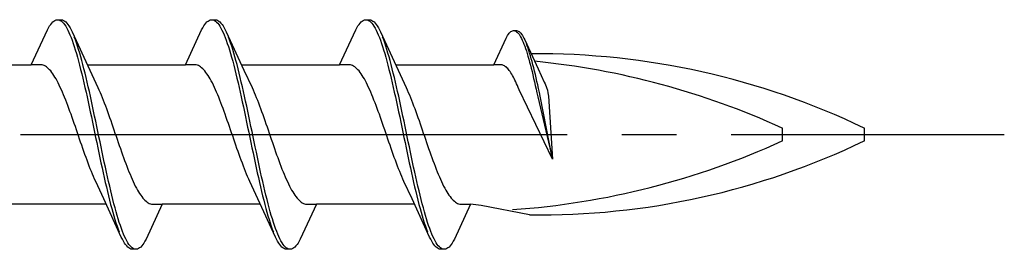
# Model space of a CAD drawing. Extents: x 0 to 1260, y 0 to 1782.
# Drawn here: x 1077 to 1095, y 908 to 912 of the extents above; entities that cross this region are included whole.
import ezdxf

# ---------------------------------------------------------------- set-up
doc = ezdxf.new("R2010")
doc.units = 0
doc.linetypes.add('YCENTER_1', pattern=[13, 10, -1, 1, -1])
doc.layers.add('YKK_13', color=4, linetype='CONTINUOUS', lineweight=30)

msp = doc.modelspace()

# ---------------------------------------------------------------- linework, layer by layer
at = {"layer": 'YKK_13', "linetype": 'ByBlock', "lineweight": -2, "ltscale": 3}
for p, q in [((1077.998, 912.122), (1078.018, 912.142)), ((1078.018, 912.142), (1078.038, 912.159)), ((1078.038, 912.159), (1078.057, 912.171)), ((1078.057, 912.171), (1078.077, 912.179)), ((1078.077, 912.179), (1078.096, 912.183)), ((1078.096, 912.183), (1078.176, 912.183)), ((1078.136, 912.178), (1078.155, 912.169)), ((1078.155, 912.169), (1078.175, 912.156)), ((1078.175, 912.156), (1078.194, 912.139)), ((1078.176, 912.183), (1078.196, 912.179)), ((1078.194, 912.139), (1078.214, 912.118)), ((1078.196, 912.179), (1078.216, 912.171)), ((1078.216, 912.171), (1078.235, 912.159)), ((1078.235, 912.159), (1078.255, 912.142)), ((1078.255, 912.142), (1078.274, 912.122)), ((1080.818, 912.122), (1080.838, 912.142)), ((1080.838, 912.142), (1080.858, 912.159)), ((1080.858, 912.159), (1080.877, 912.171)), ((1080.877, 912.171), (1080.897, 912.179)), ((1080.897, 912.179), (1080.916, 912.183)), ((1080.916, 912.183), (1080.996, 912.183)), ((1080.956, 912.178), (1080.975, 912.169)), ((1080.975, 912.169), (1080.995, 912.156)), ((1080.995, 912.156), (1081.014, 912.139)), ((1080.996, 912.183), (1081.016, 912.179)), ((1081.014, 912.139), (1081.034, 912.118)), ((1081.016, 912.179), (1081.036, 912.171)), ((1081.036, 912.171), (1081.055, 912.159)), ((1081.055, 912.159), (1081.075, 912.142)), ((1081.075, 912.142), (1081.094, 912.122)), ((1083.638, 912.122), (1083.658, 912.142)), ((1083.658, 912.142), (1083.678, 912.159)), ((1083.678, 912.159), (1083.697, 912.171)), ((1083.697, 912.171), (1083.717, 912.179)), ((1083.717, 912.179), (1083.736, 912.183)), ((1083.736, 912.183), (1083.816, 912.183)), ((1083.776, 912.178), (1083.795, 912.169)), ((1083.795, 912.169), (1083.815, 912.156)), ((1083.815, 912.156), (1083.834, 912.139)), ((1083.816, 912.183), (1083.836, 912.179)), ((1083.834, 912.139), (1083.854, 912.118)), ((1083.836, 912.179), (1083.856, 912.171)), ((1083.856, 912.171), (1083.875, 912.159)), ((1083.875, 912.159), (1083.895, 912.142)), ((1083.895, 912.142), (1083.914, 912.122)), ((1077.624, 911.358), (1077.92, 911.998)), ((1077.92, 911.998), (1077.94, 912.035)), ((1077.94, 912.035), (1077.959, 912.068)), ((1077.959, 912.068), (1077.979, 912.097)), ((1077.979, 912.097), (1077.998, 912.122)), ((1078.214, 912.118), (1078.233, 912.093)), ((1078.233, 912.093), (1078.253, 912.063)), ((1078.253, 912.063), (1078.273, 912.03)), ((1078.273, 912.03), (1078.292, 911.992)), ((1078.274, 912.122), (1078.294, 912.097)), ((1078.292, 911.992), (1078.312, 911.951)), ((1078.294, 912.097), (1078.313, 912.068)), ((1078.313, 912.068), (1078.333, 912.035)), ((1078.333, 912.035), (1078.353, 911.998)), ((1078.353, 911.998), (1078.372, 911.958)), ((1078.372, 911.958), (1078.695, 911.259)), ((1080.444, 911.358), (1080.74, 911.998)), ((1080.74, 911.998), (1080.76, 912.035)), ((1080.76, 912.035), (1080.779, 912.068)), ((1080.779, 912.068), (1080.799, 912.097)), ((1080.799, 912.097), (1080.818, 912.122)), ((1081.034, 912.118), (1081.053, 912.093)), ((1081.053, 912.093), (1081.073, 912.063)), ((1081.073, 912.063), (1081.093, 912.03)), ((1081.093, 912.03), (1081.112, 911.992)), ((1081.094, 912.122), (1081.114, 912.097)), ((1081.112, 911.992), (1081.132, 911.951)), ((1081.114, 912.097), (1081.133, 912.068)), ((1081.133, 912.068), (1081.153, 912.035)), ((1081.153, 912.035), (1081.173, 911.998)), ((1081.173, 911.998), (1081.192, 911.958)), ((1081.192, 911.958), (1081.515, 911.259)), ((1083.264, 911.358), (1083.56, 911.998)), ((1083.56, 911.998), (1083.58, 912.035)), ((1083.58, 912.035), (1083.599, 912.068)), ((1083.599, 912.068), (1083.619, 912.097)), ((1083.619, 912.097), (1083.638, 912.122)), ((1083.854, 912.118), (1083.873, 912.093)), ((1083.873, 912.093), (1083.893, 912.063)), ((1083.893, 912.063), (1083.913, 912.03)), ((1083.913, 912.03), (1083.932, 911.992)), ((1083.914, 912.122), (1083.934, 912.097)), ((1083.932, 911.992), (1083.952, 911.951)), ((1083.934, 912.097), (1083.953, 912.068)), ((1083.953, 912.068), (1083.973, 912.035)), ((1083.973, 912.035), (1083.993, 911.998)), ((1083.993, 911.998), (1084.012, 911.958)), ((1084.012, 911.958), (1084.335, 911.259)), ((1086.383, 911.953), (1086.398, 911.966)), ((1086.398, 911.966), (1086.413, 911.975)), ((1086.413, 911.975), (1086.428, 911.981)), ((1086.428, 911.981), (1086.443, 911.984)), ((1086.443, 911.984), (1086.503, 911.984)), ((1086.472, 911.981), (1086.487, 911.974)), ((1086.487, 911.974), (1086.502, 911.964)), ((1086.502, 911.964), (1086.517, 911.951)), ((1086.503, 911.984), (1086.518, 911.981)), ((1086.518, 911.981), (1086.533, 911.975)), ((1086.533, 911.975), (1086.548, 911.966)), ((1086.548, 911.966), (1086.563, 911.953)), ((1078.312, 911.951), (1078.331, 911.906)), ((1078.331, 911.906), (1078.351, 911.858)), ((1078.351, 911.858), (1078.371, 911.806)), ((1078.371, 911.806), (1078.39, 911.75)), ((1078.431, 911.814), (1078.411, 911.865)), ((1078.451, 911.759), (1078.431, 911.814)), ((1081.132, 911.951), (1081.151, 911.906)), ((1081.151, 911.906), (1081.171, 911.858)), ((1081.171, 911.858), (1081.191, 911.806)), ((1081.191, 911.806), (1081.21, 911.75)), ((1081.251, 911.814), (1081.231, 911.865)), ((1081.271, 911.759), (1081.251, 911.814)), ((1083.952, 911.951), (1083.971, 911.906)), ((1083.971, 911.906), (1083.991, 911.858)), ((1083.991, 911.858), (1084.011, 911.806)), ((1084.011, 911.806), (1084.03, 911.75)), ((1084.071, 911.814), (1084.051, 911.865)), ((1084.091, 911.759), (1084.071, 911.814)), ((1086.084, 911.358), (1086.309, 911.844)), ((1086.309, 911.844), (1086.324, 911.872)), ((1086.324, 911.872), (1086.338, 911.897)), ((1086.338, 911.897), (1086.353, 911.919)), ((1086.353, 911.919), (1086.368, 911.938)), ((1086.368, 911.938), (1086.383, 911.953)), ((1086.517, 911.951), (1086.532, 911.935)), ((1086.532, 911.935), (1086.547, 911.916)), ((1086.547, 911.916), (1086.562, 911.893)), ((1086.562, 911.893), (1086.576, 911.868)), ((1086.563, 911.953), (1086.578, 911.938)), ((1086.576, 911.868), (1086.591, 911.84)), ((1086.578, 911.938), (1086.593, 911.919)), ((1086.591, 911.84), (1086.606, 911.808)), ((1086.593, 911.919), (1086.607, 911.897)), ((1086.606, 911.808), (1086.621, 911.774)), ((1086.607, 911.897), (1086.622, 911.872)), ((1086.621, 911.774), (1086.636, 911.737)), ((1086.622, 911.872), (1086.637, 911.844)), ((1086.637, 911.844), (1086.652, 911.813)), ((1086.652, 911.813), (1086.897, 911.283)), ((1078.39, 911.75), (1078.41, 911.691)), ((1078.41, 911.691), (1078.429, 911.629)), ((1078.429, 911.629), (1078.449, 911.563)), ((1078.47, 911.7), (1078.451, 911.759)), ((1078.49, 911.638), (1078.47, 911.7)), ((1078.509, 911.573), (1078.49, 911.638)), ((1081.21, 911.75), (1081.23, 911.691)), ((1081.23, 911.691), (1081.249, 911.629)), ((1081.249, 911.629), (1081.269, 911.563)), ((1081.29, 911.7), (1081.271, 911.759)), ((1081.31, 911.638), (1081.29, 911.7)), ((1081.329, 911.573), (1081.31, 911.638)), ((1084.03, 911.75), (1084.05, 911.691)), ((1084.05, 911.691), (1084.069, 911.629)), ((1084.069, 911.629), (1084.089, 911.563)), ((1084.11, 911.7), (1084.091, 911.759)), ((1084.13, 911.638), (1084.11, 911.7)), ((1084.149, 911.573), (1084.13, 911.638)), ((1086.636, 911.737), (1086.651, 911.698)), ((1086.651, 911.698), (1086.666, 911.656)), ((1086.666, 911.656), (1086.681, 911.611)), ((1086.681, 911.611), (1086.695, 911.563)), ((1086.697, 911.704), (1086.682, 911.743)), ((1086.712, 911.662), (1086.697, 911.704)), ((1086.726, 911.618), (1086.712, 911.662)), ((1086.741, 911.571), (1086.726, 911.618)), ((1078.449, 911.563), (1078.468, 911.495)), ((1078.468, 911.495), (1078.488, 911.424)), ((1078.488, 911.424), (1078.508, 911.35)), ((1078.529, 911.505), (1078.509, 911.573)), ((1078.548, 911.435), (1078.529, 911.505)), ((1078.568, 911.361), (1078.548, 911.435)), ((1081.269, 911.563), (1081.288, 911.495)), ((1081.288, 911.495), (1081.308, 911.424)), ((1081.308, 911.424), (1081.328, 911.35)), ((1081.349, 911.505), (1081.329, 911.573)), ((1081.368, 911.435), (1081.349, 911.505)), ((1081.388, 911.361), (1081.368, 911.435)), ((1084.089, 911.563), (1084.108, 911.495)), ((1084.108, 911.495), (1084.128, 911.424)), ((1084.128, 911.424), (1084.148, 911.35)), ((1084.169, 911.505), (1084.149, 911.573)), ((1084.188, 911.435), (1084.169, 911.505)), ((1084.208, 911.361), (1084.188, 911.435)), ((1086.695, 911.563), (1086.71, 911.514)), ((1086.71, 911.514), (1086.725, 911.462)), ((1086.725, 911.462), (1086.74, 911.408)), ((1086.756, 911.521), (1086.741, 911.571)), ((1086.771, 911.47), (1086.756, 911.521)), ((1086.786, 911.416), (1086.771, 911.47)), ((1086.801, 911.36), (1086.786, 911.416)), ((1075.829, 911.358), (1077.624, 911.358)), ((1077.803, 911.358), (1077.624, 911.358)), ((1077.822, 911.355), (1077.803, 911.358)), ((1077.842, 911.35), (1077.822, 911.355)), ((1077.862, 911.343), (1077.842, 911.35)), ((1077.881, 911.333), (1077.862, 911.343)), ((1077.901, 911.32), (1077.881, 911.333)), ((1077.92, 911.305), (1077.901, 911.32)), ((1077.94, 911.287), (1077.92, 911.305)), ((1077.96, 911.267), (1077.94, 911.287)), ((1077.979, 911.245), (1077.96, 911.267)), ((1077.999, 911.22), (1077.979, 911.245)), ((1078.508, 911.35), (1078.527, 911.273)), ((1078.527, 911.273), (1078.547, 911.195)), ((1078.588, 911.285), (1078.568, 911.361)), ((1078.607, 911.207), (1078.588, 911.285)), ((1078.649, 911.358), (1080.444, 911.358)), ((1078.695, 911.259), (1078.842, 910.942)), ((1080.623, 911.358), (1080.444, 911.358)), ((1080.642, 911.355), (1080.623, 911.358)), ((1080.662, 911.35), (1080.642, 911.355)), ((1080.682, 911.343), (1080.662, 911.35)), ((1080.701, 911.333), (1080.682, 911.343)), ((1080.721, 911.32), (1080.701, 911.333)), ((1080.74, 911.305), (1080.721, 911.32)), ((1080.76, 911.287), (1080.74, 911.305)), ((1080.78, 911.267), (1080.76, 911.287)), ((1080.799, 911.245), (1080.78, 911.267)), ((1080.819, 911.22), (1080.799, 911.245)), ((1081.328, 911.35), (1081.347, 911.273)), ((1081.347, 911.273), (1081.367, 911.195)), ((1081.408, 911.285), (1081.388, 911.361)), ((1081.427, 911.207), (1081.408, 911.285)), ((1081.469, 911.358), (1083.264, 911.358)), ((1081.515, 911.259), (1081.662, 910.942)), ((1083.443, 911.358), (1083.264, 911.358)), ((1083.462, 911.355), (1083.443, 911.358)), ((1083.482, 911.35), (1083.462, 911.355)), ((1083.502, 911.343), (1083.482, 911.35)), ((1083.521, 911.333), (1083.502, 911.343)), ((1083.541, 911.32), (1083.521, 911.333)), ((1083.56, 911.305), (1083.541, 911.32)), ((1083.58, 911.287), (1083.56, 911.305)), ((1083.6, 911.267), (1083.58, 911.287)), ((1083.619, 911.245), (1083.6, 911.267)), ((1083.639, 911.22), (1083.619, 911.245)), ((1084.148, 911.35), (1084.167, 911.273)), ((1084.167, 911.273), (1084.187, 911.195)), ((1084.228, 911.285), (1084.208, 911.361)), ((1084.247, 911.207), (1084.228, 911.285)), ((1084.289, 911.358), (1086.084, 911.358)), ((1084.335, 911.259), (1084.482, 910.942)), ((1086.22, 911.358), (1086.084, 911.358)), ((1086.235, 911.356), (1086.22, 911.358)), ((1086.249, 911.352), (1086.235, 911.356)), ((1086.264, 911.346), (1086.249, 911.352)), ((1086.279, 911.339), (1086.264, 911.346)), ((1086.294, 911.329), (1086.279, 911.339)), ((1086.309, 911.318), (1086.294, 911.329)), ((1086.324, 911.304), (1086.309, 911.318)), ((1086.339, 911.289), (1086.324, 911.304)), ((1086.354, 911.272), (1086.339, 911.289)), ((1086.368, 911.253), (1086.354, 911.272)), ((1086.383, 911.233), (1086.368, 911.253)), ((1086.74, 911.408), (1086.755, 911.352)), ((1086.755, 911.352), (1086.77, 911.294)), ((1086.77, 911.294), (1086.785, 911.234)), ((1086.785, 911.234), (1086.799, 911.172)), ((1086.816, 911.303), (1086.801, 911.36)), ((1086.83, 911.243), (1086.816, 911.303)), ((1086.845, 911.182), (1086.83, 911.243)), ((1086.897, 911.283), (1087.009, 911.042)), ((1078.018, 911.193), (1077.999, 911.22)), ((1078.038, 911.164), (1078.018, 911.193)), ((1078.057, 911.132), (1078.038, 911.164)), ((1078.077, 911.099), (1078.057, 911.132)), ((1078.097, 911.063), (1078.077, 911.099)), ((1078.116, 911.026), (1078.097, 911.063)), ((1078.547, 911.195), (1078.566, 911.113)), ((1078.566, 911.113), (1078.586, 911.03)), ((1078.627, 911.126), (1078.607, 911.207)), ((1078.646, 911.043), (1078.627, 911.126)), ((1080.838, 911.193), (1080.819, 911.22)), ((1080.858, 911.164), (1080.838, 911.193)), ((1080.877, 911.132), (1080.858, 911.164)), ((1080.897, 911.099), (1080.877, 911.132)), ((1080.917, 911.063), (1080.897, 911.099)), ((1080.936, 911.026), (1080.917, 911.063)), ((1081.367, 911.195), (1081.386, 911.113)), ((1081.386, 911.113), (1081.406, 911.03)), ((1081.447, 911.126), (1081.427, 911.207)), ((1081.466, 911.043), (1081.447, 911.126)), ((1083.658, 911.193), (1083.639, 911.22)), ((1083.678, 911.164), (1083.658, 911.193)), ((1083.697, 911.132), (1083.678, 911.164)), ((1083.717, 911.099), (1083.697, 911.132)), ((1083.737, 911.063), (1083.717, 911.099)), ((1083.756, 911.026), (1083.737, 911.063)), ((1084.187, 911.195), (1084.206, 911.113)), ((1084.206, 911.113), (1084.226, 911.03)), ((1084.267, 911.126), (1084.247, 911.207)), ((1084.286, 911.043), (1084.267, 911.126)), ((1086.398, 911.211), (1086.383, 911.233)), ((1086.413, 911.187), (1086.398, 911.211)), ((1086.428, 911.161), (1086.413, 911.187)), ((1086.443, 911.134), (1086.428, 911.161)), ((1086.458, 911.106), (1086.443, 911.134)), ((1086.472, 911.076), (1086.458, 911.106)), ((1086.487, 911.044), (1086.472, 911.076)), ((1086.799, 911.172), (1086.814, 911.109)), ((1086.814, 911.109), (1086.829, 911.045)), ((1086.86, 911.119), (1086.845, 911.182)), ((1086.875, 911.054), (1086.86, 911.119)), ((1086.89, 910.989), (1086.875, 911.054)), ((1078.136, 910.986), (1078.116, 911.026)), ((1078.155, 910.945), (1078.136, 910.986)), ((1078.175, 910.902), (1078.155, 910.945)), ((1078.195, 910.857), (1078.175, 910.902)), ((1078.586, 911.03), (1078.606, 910.945)), ((1078.606, 910.945), (1078.625, 910.858)), ((1078.666, 910.958), (1078.646, 911.043)), ((1078.686, 910.872), (1078.666, 910.958)), ((1078.842, 910.942), (1078.862, 910.898)), ((1078.862, 910.898), (1078.881, 910.854)), ((1080.956, 910.986), (1080.936, 911.026)), ((1080.975, 910.945), (1080.956, 910.986)), ((1080.995, 910.902), (1080.975, 910.945)), ((1081.015, 910.857), (1080.995, 910.902)), ((1081.406, 911.03), (1081.426, 910.945)), ((1081.426, 910.945), (1081.445, 910.858)), ((1081.486, 910.958), (1081.466, 911.043)), ((1081.506, 910.872), (1081.486, 910.958)), ((1081.662, 910.942), (1081.682, 910.898)), ((1081.682, 910.898), (1081.701, 910.854)), ((1083.776, 910.986), (1083.756, 911.026)), ((1083.795, 910.945), (1083.776, 910.986)), ((1083.815, 910.902), (1083.795, 910.945)), ((1083.835, 910.857), (1083.815, 910.902)), ((1084.226, 911.03), (1084.246, 910.945)), ((1084.246, 910.945), (1084.265, 910.858)), ((1084.306, 910.958), (1084.286, 911.043)), ((1084.326, 910.872), (1084.306, 910.958)), ((1084.482, 910.942), (1084.502, 910.898)), ((1084.502, 910.898), (1084.521, 910.854)), ((1086.502, 911.012), (1086.487, 911.044)), ((1086.517, 910.978), (1086.502, 911.012)), ((1086.533, 910.943), (1086.517, 910.978)), ((1086.551, 910.9), (1086.533, 910.943)), ((1087.157, 909.632), (1086.551, 910.9)), ((1086.829, 911.045), (1086.844, 910.979)), ((1086.844, 910.979), (1086.859, 910.912)), ((1086.859, 910.912), (1086.874, 910.843)), ((1086.905, 910.922), (1086.89, 910.989)), ((1086.92, 910.854), (1086.905, 910.922)), ((1087.009, 911.042), (1087.024, 911.009)), ((1087.024, 911.009), (1087.05, 910.943)), ((1087.05, 910.943), (1087.065, 910.893)), ((1087.065, 910.893), (1087.076, 910.847)), ((1078.214, 910.811), (1078.195, 910.857)), ((1078.234, 910.763), (1078.214, 910.811)), ((1078.253, 910.714), (1078.234, 910.763)), ((1078.273, 910.664), (1078.253, 910.714)), ((1078.625, 910.858), (1078.645, 910.77)), ((1078.645, 910.77), (1078.664, 910.68)), ((1078.705, 910.784), (1078.686, 910.872)), ((1078.725, 910.694), (1078.705, 910.784)), ((1078.744, 910.603), (1078.725, 910.694)), ((1078.881, 910.854), (1078.901, 910.807)), ((1078.901, 910.807), (1078.92, 910.759)), ((1078.92, 910.759), (1078.94, 910.71)), ((1078.94, 910.71), (1078.96, 910.66)), ((1081.034, 910.811), (1081.015, 910.857)), ((1081.054, 910.763), (1081.034, 910.811)), ((1081.073, 910.714), (1081.054, 910.763)), ((1081.093, 910.664), (1081.073, 910.714)), ((1081.445, 910.858), (1081.465, 910.77)), ((1081.465, 910.77), (1081.484, 910.68)), ((1081.525, 910.784), (1081.506, 910.872)), ((1081.545, 910.694), (1081.525, 910.784)), ((1081.564, 910.603), (1081.545, 910.694)), ((1081.701, 910.854), (1081.721, 910.807)), ((1081.721, 910.807), (1081.74, 910.759)), ((1081.74, 910.759), (1081.76, 910.71)), ((1081.76, 910.71), (1081.78, 910.66)), ((1083.854, 910.811), (1083.835, 910.857)), ((1083.874, 910.763), (1083.854, 910.811)), ((1083.893, 910.714), (1083.874, 910.763)), ((1083.913, 910.664), (1083.893, 910.714)), ((1084.265, 910.858), (1084.285, 910.77)), ((1084.285, 910.77), (1084.304, 910.68)), ((1084.345, 910.784), (1084.326, 910.872)), ((1084.365, 910.694), (1084.345, 910.784)), ((1084.384, 910.603), (1084.365, 910.694)), ((1084.521, 910.854), (1084.541, 910.807)), ((1084.541, 910.807), (1084.56, 910.759)), ((1084.56, 910.759), (1084.58, 910.71)), ((1084.58, 910.71), (1084.6, 910.66)), ((1086.874, 910.843), (1086.889, 910.774)), ((1086.889, 910.774), (1087.157, 909.632)), ((1086.935, 910.785), (1086.92, 910.854)), ((1087.157, 909.632), (1086.935, 910.785)), ((1087.076, 910.847), (1087.083, 910.782)), ((1087.083, 910.782), (1087.157, 909.632)), ((1078.292, 910.612), (1078.273, 910.664)), ((1078.312, 910.56), (1078.292, 910.612)), ((1078.332, 910.506), (1078.312, 910.56)), ((1078.664, 910.68), (1078.684, 910.589)), ((1078.684, 910.589), (1078.703, 910.497)), ((1078.764, 910.511), (1078.744, 910.603)), ((1078.96, 910.66), (1078.979, 910.608)), ((1078.979, 910.608), (1078.999, 910.556)), ((1078.999, 910.556), (1079.018, 910.502)), ((1081.112, 910.612), (1081.093, 910.664)), ((1081.132, 910.56), (1081.112, 910.612)), ((1081.152, 910.506), (1081.132, 910.56)), ((1081.484, 910.68), (1081.504, 910.589)), ((1081.504, 910.589), (1081.523, 910.497)), ((1081.584, 910.511), (1081.564, 910.603)), ((1081.78, 910.66), (1081.799, 910.608)), ((1081.799, 910.608), (1081.819, 910.556)), ((1081.819, 910.556), (1081.838, 910.502)), ((1083.932, 910.612), (1083.913, 910.664)), ((1083.952, 910.56), (1083.932, 910.612)), ((1083.972, 910.506), (1083.952, 910.56)), ((1084.304, 910.68), (1084.324, 910.589)), ((1084.324, 910.589), (1084.343, 910.497)), ((1084.404, 910.511), (1084.384, 910.603)), ((1084.6, 910.66), (1084.619, 910.608)), ((1084.619, 910.608), (1084.639, 910.556)), ((1084.639, 910.556), (1084.658, 910.502)), ((1078.351, 910.452), (1078.332, 910.506)), ((1078.371, 910.397), (1078.351, 910.452)), ((1078.39, 910.341), (1078.371, 910.397)), ((1078.41, 910.285), (1078.39, 910.341)), ((1078.703, 910.497), (1078.723, 910.405)), ((1078.723, 910.405), (1078.743, 910.311)), ((1078.783, 910.419), (1078.764, 910.511)), ((1078.803, 910.325), (1078.783, 910.419)), ((1079.018, 910.502), (1079.038, 910.448)), ((1079.038, 910.448), (1079.057, 910.392)), ((1079.057, 910.392), (1079.077, 910.337)), ((1079.077, 910.337), (1079.097, 910.28)), ((1081.171, 910.452), (1081.152, 910.506)), ((1081.191, 910.397), (1081.171, 910.452)), ((1081.21, 910.341), (1081.191, 910.397)), ((1081.23, 910.285), (1081.21, 910.341)), ((1081.523, 910.497), (1081.543, 910.405)), ((1081.543, 910.405), (1081.563, 910.311)), ((1081.603, 910.419), (1081.584, 910.511)), ((1081.623, 910.325), (1081.603, 910.419)), ((1081.838, 910.502), (1081.858, 910.448)), ((1081.858, 910.448), (1081.877, 910.392)), ((1081.877, 910.392), (1081.897, 910.337)), ((1081.897, 910.337), (1081.917, 910.28)), ((1083.991, 910.452), (1083.972, 910.506)), ((1084.011, 910.397), (1083.991, 910.452)), ((1084.03, 910.341), (1084.011, 910.397)), ((1084.05, 910.285), (1084.03, 910.341)), ((1084.343, 910.497), (1084.363, 910.405)), ((1084.363, 910.405), (1084.383, 910.311)), ((1084.423, 910.419), (1084.404, 910.511)), ((1084.443, 910.325), (1084.423, 910.419)), ((1084.658, 910.502), (1084.678, 910.448)), ((1084.678, 910.448), (1084.697, 910.392)), ((1084.697, 910.392), (1084.717, 910.337)), ((1084.717, 910.337), (1084.737, 910.28)), ((1078.43, 910.228), (1078.41, 910.285)), ((1078.449, 910.171), (1078.43, 910.228)), ((1078.469, 910.114), (1078.449, 910.171)), ((1078.743, 910.311), (1078.762, 910.217)), ((1078.762, 910.217), (1078.782, 910.123)), ((1078.823, 910.231), (1078.803, 910.325)), ((1078.842, 910.137), (1078.823, 910.231)), ((1079.097, 910.28), (1079.116, 910.224)), ((1079.116, 910.224), (1079.136, 910.167)), ((1079.136, 910.167), (1079.155, 910.109)), ((1081.25, 910.228), (1081.23, 910.285)), ((1081.269, 910.171), (1081.25, 910.228)), ((1081.289, 910.114), (1081.269, 910.171)), ((1081.563, 910.311), (1081.582, 910.217)), ((1081.582, 910.217), (1081.602, 910.123)), ((1081.643, 910.231), (1081.623, 910.325)), ((1081.662, 910.137), (1081.643, 910.231)), ((1081.917, 910.28), (1081.936, 910.224)), ((1081.936, 910.224), (1081.956, 910.167)), ((1081.956, 910.167), (1081.975, 910.109)), ((1084.07, 910.228), (1084.05, 910.285)), ((1084.089, 910.171), (1084.07, 910.228)), ((1084.109, 910.114), (1084.089, 910.171)), ((1084.383, 910.311), (1084.402, 910.217)), ((1084.402, 910.217), (1084.422, 910.123)), ((1084.463, 910.231), (1084.443, 910.325)), ((1084.482, 910.137), (1084.463, 910.231)), ((1084.737, 910.28), (1084.756, 910.224)), ((1084.756, 910.224), (1084.776, 910.167)), ((1084.776, 910.167), (1084.795, 910.109)), ((1091.358, 910.202), (1091.358, 909.964)), ((1092.858, 910.202), (1092.858, 909.964)), ((1078.488, 910.057), (1078.469, 910.114)), ((1078.508, 910), (1078.488, 910.057)), ((1078.527, 909.943), (1078.508, 910)), ((1078.782, 910.123), (1078.801, 910.029)), ((1078.801, 910.029), (1078.821, 909.935)), ((1078.862, 910.043), (1078.842, 910.137)), ((1078.881, 909.949), (1078.862, 910.043)), ((1079.155, 910.109), (1079.175, 910.052)), ((1079.175, 910.052), (1079.195, 909.995)), ((1079.195, 909.995), (1079.214, 909.938)), ((1081.308, 910.057), (1081.289, 910.114)), ((1081.328, 910), (1081.308, 910.057)), ((1081.347, 909.943), (1081.328, 910)), ((1081.602, 910.123), (1081.621, 910.029)), ((1081.621, 910.029), (1081.641, 909.935)), ((1081.682, 910.043), (1081.662, 910.137)), ((1081.701, 909.949), (1081.682, 910.043)), ((1081.975, 910.109), (1081.995, 910.052)), ((1081.995, 910.052), (1082.015, 909.995)), ((1082.015, 909.995), (1082.034, 909.938)), ((1084.128, 910.057), (1084.109, 910.114)), ((1084.148, 910), (1084.128, 910.057)), ((1084.167, 909.943), (1084.148, 910)), ((1084.422, 910.123), (1084.441, 910.029)), ((1084.441, 910.029), (1084.461, 909.935)), ((1084.502, 910.043), (1084.482, 910.137)), ((1084.521, 909.949), (1084.502, 910.043)), ((1084.795, 910.109), (1084.815, 910.052)), ((1084.815, 910.052), (1084.835, 909.995)), ((1084.835, 909.995), (1084.854, 909.938)), ((1078.547, 909.886), (1078.527, 909.943)), ((1078.567, 909.83), (1078.547, 909.886)), ((1078.586, 909.774), (1078.567, 909.83)), ((1078.821, 909.935), (1078.841, 909.841)), ((1078.841, 909.841), (1078.86, 909.747)), ((1078.901, 909.855), (1078.881, 909.949)), ((1078.921, 909.762), (1078.901, 909.855)), ((1079.214, 909.938), (1079.234, 909.881)), ((1079.234, 909.881), (1079.253, 909.825)), ((1079.253, 909.825), (1079.273, 909.769)), ((1081.367, 909.886), (1081.347, 909.943)), ((1081.387, 909.83), (1081.367, 909.886)), ((1081.406, 909.774), (1081.387, 909.83)), ((1081.641, 909.935), (1081.661, 909.841)), ((1081.661, 909.841), (1081.68, 909.747)), ((1081.721, 909.855), (1081.701, 909.949)), ((1081.741, 909.762), (1081.721, 909.855)), ((1082.034, 909.938), (1082.054, 909.881)), ((1082.054, 909.881), (1082.073, 909.825)), ((1082.073, 909.825), (1082.093, 909.769)), ((1084.187, 909.886), (1084.167, 909.943)), ((1084.207, 909.83), (1084.187, 909.886)), ((1084.226, 909.774), (1084.207, 909.83)), ((1084.461, 909.935), (1084.481, 909.841)), ((1084.481, 909.841), (1084.5, 909.747)), ((1084.541, 909.855), (1084.521, 909.949)), ((1084.561, 909.762), (1084.541, 909.855)), ((1084.854, 909.938), (1084.874, 909.881)), ((1084.874, 909.881), (1084.893, 909.825)), ((1084.893, 909.825), (1084.913, 909.769)), ((1078.606, 909.719), (1078.586, 909.774)), ((1078.625, 909.664), (1078.606, 909.719)), ((1078.645, 909.611), (1078.625, 909.664)), ((1078.86, 909.747), (1078.88, 909.655)), ((1078.88, 909.655), (1078.899, 909.563)), ((1078.94, 909.669), (1078.921, 909.762)), ((1078.96, 909.577), (1078.94, 909.669)), ((1079.273, 909.769), (1079.292, 909.714)), ((1079.292, 909.714), (1079.312, 909.66)), ((1079.312, 909.66), (1079.332, 909.606)), ((1081.426, 909.719), (1081.406, 909.774)), ((1081.445, 909.664), (1081.426, 909.719)), ((1081.465, 909.611), (1081.445, 909.664)), ((1081.68, 909.747), (1081.7, 909.655)), ((1081.7, 909.655), (1081.719, 909.563)), ((1081.76, 909.669), (1081.741, 909.762)), ((1081.78, 909.577), (1081.76, 909.669)), ((1082.093, 909.769), (1082.112, 909.714)), ((1082.112, 909.714), (1082.132, 909.66)), ((1082.132, 909.66), (1082.152, 909.606)), ((1084.246, 909.719), (1084.226, 909.774)), ((1084.265, 909.664), (1084.246, 909.719)), ((1084.285, 909.611), (1084.265, 909.664)), ((1084.5, 909.747), (1084.52, 909.655)), ((1084.52, 909.655), (1084.539, 909.563)), ((1084.58, 909.669), (1084.561, 909.762)), ((1084.6, 909.577), (1084.58, 909.669)), ((1084.913, 909.769), (1084.932, 909.714)), ((1084.932, 909.714), (1084.952, 909.66)), ((1084.952, 909.66), (1084.972, 909.606)), ((1078.665, 909.558), (1078.645, 909.611)), ((1078.684, 909.506), (1078.665, 909.558)), ((1078.704, 909.456), (1078.684, 909.506)), ((1078.723, 909.407), (1078.704, 909.456)), ((1078.899, 909.563), (1078.919, 909.472)), ((1078.919, 909.472), (1078.938, 909.383)), ((1078.979, 909.486), (1078.96, 909.577)), ((1078.999, 909.396), (1078.979, 909.486)), ((1079.332, 909.606), (1079.351, 909.554)), ((1079.351, 909.554), (1079.371, 909.502)), ((1079.371, 909.502), (1079.39, 909.452)), ((1079.39, 909.452), (1079.41, 909.403)), ((1081.485, 909.558), (1081.465, 909.611)), ((1081.504, 909.506), (1081.485, 909.558)), ((1081.524, 909.456), (1081.504, 909.506)), ((1081.543, 909.407), (1081.524, 909.456)), ((1081.719, 909.563), (1081.739, 909.472)), ((1081.739, 909.472), (1081.758, 909.383)), ((1081.799, 909.486), (1081.78, 909.577)), ((1081.819, 909.396), (1081.799, 909.486)), ((1082.152, 909.606), (1082.171, 909.554)), ((1082.171, 909.554), (1082.191, 909.502)), ((1082.191, 909.502), (1082.21, 909.452)), ((1082.21, 909.452), (1082.23, 909.403)), ((1084.305, 909.558), (1084.285, 909.611)), ((1084.324, 909.506), (1084.305, 909.558)), ((1084.344, 909.456), (1084.324, 909.506)), ((1084.363, 909.407), (1084.344, 909.456)), ((1084.539, 909.563), (1084.559, 909.472)), ((1084.559, 909.472), (1084.578, 909.383)), ((1084.619, 909.486), (1084.6, 909.577)), ((1084.639, 909.396), (1084.619, 909.486)), ((1084.972, 909.606), (1084.991, 909.554)), ((1084.991, 909.554), (1085.011, 909.502)), ((1085.011, 909.502), (1085.03, 909.452)), ((1085.03, 909.452), (1085.05, 909.403)), ((1078.743, 909.359), (1078.723, 909.407)), ((1078.762, 909.313), (1078.743, 909.359)), ((1078.782, 909.268), (1078.762, 909.313)), ((1078.802, 909.225), (1078.782, 909.268)), ((1078.938, 909.383), (1078.958, 909.295)), ((1078.958, 909.295), (1078.978, 909.208)), ((1079.018, 909.308), (1078.999, 909.396)), ((1079.038, 909.221), (1079.018, 909.308)), ((1079.41, 909.403), (1079.43, 909.355)), ((1079.43, 909.355), (1079.449, 909.309)), ((1079.449, 909.309), (1079.469, 909.264)), ((1079.469, 909.264), (1079.488, 909.221)), ((1081.563, 909.359), (1081.543, 909.407)), ((1081.582, 909.313), (1081.563, 909.359)), ((1081.602, 909.268), (1081.582, 909.313)), ((1081.622, 909.225), (1081.602, 909.268)), ((1081.758, 909.383), (1081.778, 909.295)), ((1081.778, 909.295), (1081.798, 909.208)), ((1081.838, 909.308), (1081.819, 909.396)), ((1081.858, 909.221), (1081.838, 909.308)), ((1082.23, 909.403), (1082.25, 909.355)), ((1082.25, 909.355), (1082.269, 909.309)), ((1082.269, 909.309), (1082.289, 909.264)), ((1082.289, 909.264), (1082.308, 909.221)), ((1084.383, 909.359), (1084.363, 909.407)), ((1084.402, 909.313), (1084.383, 909.359)), ((1084.422, 909.268), (1084.402, 909.313)), ((1084.442, 909.225), (1084.422, 909.268)), ((1084.578, 909.383), (1084.598, 909.295)), ((1084.598, 909.295), (1084.618, 909.208)), ((1084.658, 909.308), (1084.639, 909.396)), ((1084.678, 909.221), (1084.658, 909.308)), ((1085.05, 909.403), (1085.07, 909.355)), ((1085.07, 909.355), (1085.089, 909.309)), ((1085.089, 909.309), (1085.109, 909.264)), ((1085.109, 909.264), (1085.128, 909.221)), ((1078.949, 908.907), (1078.802, 909.225)), ((1078.978, 909.208), (1078.997, 909.123)), ((1078.997, 909.123), (1079.017, 909.04)), ((1079.058, 909.136), (1079.038, 909.221)), ((1079.077, 909.053), (1079.058, 909.136)), ((1079.488, 909.221), (1079.508, 909.18)), ((1079.508, 909.18), (1079.527, 909.14)), ((1079.527, 909.14), (1079.547, 909.103)), ((1079.547, 909.103), (1079.567, 909.067)), ((1081.769, 908.907), (1081.622, 909.225)), ((1081.798, 909.208), (1081.817, 909.123)), ((1081.817, 909.123), (1081.837, 909.04)), ((1081.878, 909.136), (1081.858, 909.221)), ((1081.897, 909.053), (1081.878, 909.136)), ((1082.308, 909.221), (1082.328, 909.18)), ((1082.328, 909.18), (1082.347, 909.14)), ((1082.347, 909.14), (1082.367, 909.103)), ((1082.367, 909.103), (1082.387, 909.067)), ((1084.589, 908.907), (1084.442, 909.225)), ((1084.618, 909.208), (1084.637, 909.123)), ((1084.637, 909.123), (1084.657, 909.04)), ((1084.698, 909.136), (1084.678, 909.221)), ((1084.717, 909.053), (1084.698, 909.136)), ((1085.128, 909.221), (1085.148, 909.18)), ((1085.148, 909.18), (1085.167, 909.14)), ((1085.167, 909.14), (1085.187, 909.103)), ((1085.187, 909.103), (1085.207, 909.067)), ((1079.271, 908.208), (1078.949, 908.907)), ((1079.017, 909.04), (1079.036, 908.96)), ((1079.036, 908.96), (1079.056, 908.881)), ((1079.097, 908.972), (1079.077, 909.053)), ((1079.116, 908.893), (1079.097, 908.972)), ((1079.136, 908.816), (1079.116, 908.893)), ((1079.567, 909.067), (1079.586, 909.034)), ((1079.586, 909.034), (1079.606, 909.002)), ((1079.606, 909.002), (1079.625, 908.973)), ((1079.625, 908.973), (1079.645, 908.946)), ((1079.645, 908.946), (1079.665, 908.921)), ((1079.665, 908.921), (1079.684, 908.899)), ((1079.684, 908.899), (1079.704, 908.879)), ((1082.091, 908.208), (1081.769, 908.907)), ((1081.837, 909.04), (1081.856, 908.96)), ((1081.856, 908.96), (1081.876, 908.881)), ((1081.917, 908.972), (1081.897, 909.053)), ((1081.936, 908.893), (1081.917, 908.972)), ((1081.956, 908.816), (1081.936, 908.893)), ((1082.387, 909.067), (1082.406, 909.034)), ((1082.406, 909.034), (1082.426, 909.002)), ((1082.426, 909.002), (1082.445, 908.973)), ((1082.445, 908.973), (1082.465, 908.946)), ((1082.465, 908.946), (1082.485, 908.921)), ((1082.485, 908.921), (1082.504, 908.899)), ((1082.504, 908.899), (1082.524, 908.879)), ((1084.911, 908.208), (1084.589, 908.907)), ((1084.657, 909.04), (1084.676, 908.96)), ((1084.676, 908.96), (1084.696, 908.881)), ((1084.737, 908.972), (1084.717, 909.053)), ((1084.756, 908.893), (1084.737, 908.972)), ((1084.776, 908.816), (1084.756, 908.893)), ((1085.207, 909.067), (1085.226, 909.034)), ((1085.226, 909.034), (1085.246, 909.002)), ((1085.246, 909.002), (1085.265, 908.973)), ((1085.265, 908.973), (1085.285, 908.946)), ((1085.285, 908.946), (1085.305, 908.921)), ((1085.305, 908.921), (1085.324, 908.899)), ((1085.324, 908.899), (1085.344, 908.879)), ((1078.994, 908.808), (1077.2, 908.808)), ((1079.056, 908.881), (1079.076, 908.805)), ((1079.076, 908.805), (1079.095, 908.732)), ((1079.095, 908.732), (1079.115, 908.661)), ((1079.156, 908.742), (1079.136, 908.816)), ((1079.175, 908.671), (1079.156, 908.742)), ((1079.704, 908.879), (1079.723, 908.861)), ((1079.723, 908.861), (1079.743, 908.846)), ((1080.02, 908.808), (1079.723, 908.168)), ((1079.743, 908.846), (1079.762, 908.834)), ((1079.762, 908.834), (1079.782, 908.823)), ((1079.782, 908.823), (1079.802, 908.816)), ((1079.802, 908.816), (1079.821, 908.811)), ((1079.821, 908.811), (1079.841, 908.808)), ((1079.841, 908.808), (1080.02, 908.808)), ((1081.814, 908.808), (1080.02, 908.808)), ((1081.876, 908.881), (1081.896, 908.805)), ((1081.896, 908.805), (1081.915, 908.732)), ((1081.915, 908.732), (1081.935, 908.661)), ((1081.976, 908.742), (1081.956, 908.816)), ((1081.995, 908.671), (1081.976, 908.742)), ((1082.524, 908.879), (1082.543, 908.861)), ((1082.543, 908.861), (1082.563, 908.846)), ((1082.84, 908.808), (1082.543, 908.168)), ((1082.563, 908.846), (1082.582, 908.834)), ((1082.582, 908.834), (1082.602, 908.823)), ((1082.602, 908.823), (1082.622, 908.816)), ((1082.622, 908.816), (1082.641, 908.811)), ((1082.641, 908.811), (1082.661, 908.808)), ((1082.661, 908.808), (1082.84, 908.808)), ((1084.634, 908.808), (1082.84, 908.808)), ((1084.696, 908.881), (1084.716, 908.805)), ((1084.716, 908.805), (1084.735, 908.732)), ((1084.735, 908.732), (1084.755, 908.661)), ((1084.796, 908.742), (1084.776, 908.816)), ((1084.815, 908.671), (1084.796, 908.742)), ((1085.344, 908.879), (1085.363, 908.861)), ((1085.363, 908.861), (1085.383, 908.846)), ((1085.66, 908.808), (1085.363, 908.168)), ((1085.383, 908.846), (1085.402, 908.834)), ((1085.402, 908.834), (1085.422, 908.823)), ((1085.422, 908.823), (1085.442, 908.816)), ((1085.442, 908.816), (1085.461, 908.811)), ((1085.461, 908.811), (1085.481, 908.808)), ((1085.481, 908.808), (1085.66, 908.808)), ((1085.852, 908.783), (1085.66, 908.808)), ((1086.738, 908.614), (1085.852, 908.783)), ((1079.115, 908.661), (1079.134, 908.593)), ((1079.134, 908.593), (1079.154, 908.528)), ((1079.195, 908.603), (1079.175, 908.671)), ((1079.214, 908.538), (1079.195, 908.603)), ((1079.234, 908.475), (1079.214, 908.538)), ((1081.935, 908.661), (1081.954, 908.593)), ((1081.954, 908.593), (1081.974, 908.528)), ((1082.015, 908.603), (1081.995, 908.671)), ((1082.034, 908.538), (1082.015, 908.603)), ((1082.054, 908.475), (1082.034, 908.538)), ((1084.755, 908.661), (1084.774, 908.593)), ((1084.774, 908.593), (1084.794, 908.528)), ((1084.835, 908.603), (1084.815, 908.671)), ((1084.854, 908.538), (1084.835, 908.603)), ((1084.874, 908.475), (1084.854, 908.538)), ((1079.154, 908.528), (1079.173, 908.466)), ((1079.173, 908.466), (1079.193, 908.408)), ((1079.193, 908.408), (1079.213, 908.353)), ((1079.213, 908.353), (1079.232, 908.301)), ((1079.253, 908.416), (1079.234, 908.475)), ((1079.273, 908.361), (1079.253, 908.416)), ((1079.293, 908.308), (1079.273, 908.361)), ((1081.974, 908.528), (1081.993, 908.466)), ((1081.993, 908.466), (1082.013, 908.408)), ((1082.013, 908.408), (1082.033, 908.353)), ((1082.033, 908.353), (1082.052, 908.301)), ((1082.073, 908.416), (1082.054, 908.475)), ((1082.093, 908.361), (1082.073, 908.416)), ((1082.113, 908.308), (1082.093, 908.361)), ((1084.794, 908.528), (1084.813, 908.466)), ((1084.813, 908.466), (1084.833, 908.408)), ((1084.833, 908.408), (1084.853, 908.353)), ((1084.853, 908.353), (1084.872, 908.301)), ((1084.893, 908.416), (1084.874, 908.475)), ((1084.913, 908.361), (1084.893, 908.416)), ((1084.933, 908.308), (1084.913, 908.361)), ((1079.291, 908.168), (1079.271, 908.208)), ((1079.312, 908.26), (1079.293, 908.308)), ((1079.332, 908.215), (1079.312, 908.26)), ((1079.351, 908.174), (1079.332, 908.215)), ((1079.371, 908.136), (1079.351, 908.174)), ((1082.111, 908.168), (1082.091, 908.208)), ((1082.132, 908.26), (1082.113, 908.308)), ((1082.152, 908.215), (1082.132, 908.26)), ((1082.171, 908.174), (1082.152, 908.215)), ((1082.191, 908.136), (1082.171, 908.174)), ((1084.931, 908.168), (1084.911, 908.208)), ((1084.952, 908.26), (1084.933, 908.308)), ((1084.972, 908.215), (1084.952, 908.26)), ((1084.991, 908.174), (1084.972, 908.215)), ((1085.011, 908.136), (1084.991, 908.174)), ((1079.311, 908.131), (1079.291, 908.168)), ((1079.33, 908.098), (1079.311, 908.131)), ((1079.35, 908.069), (1079.33, 908.098)), ((1079.369, 908.045), (1079.35, 908.069)), ((1079.389, 908.024), (1079.369, 908.045)), ((1079.391, 908.103), (1079.371, 908.136)), ((1079.408, 908.007), (1079.389, 908.024)), ((1079.41, 908.073), (1079.391, 908.103)), ((1079.428, 907.995), (1079.408, 908.007)), ((1079.43, 908.048), (1079.41, 908.073)), ((1079.448, 907.987), (1079.428, 907.995)), ((1079.449, 908.027), (1079.43, 908.048)), ((1079.469, 908.01), (1079.449, 908.027)), ((1079.488, 907.997), (1079.469, 908.01)), ((1079.508, 907.988), (1079.488, 907.997)), ((1079.586, 907.995), (1079.567, 907.987)), ((1079.606, 908.007), (1079.586, 907.995)), ((1079.626, 908.024), (1079.606, 908.007)), ((1079.645, 908.045), (1079.626, 908.024)), ((1079.665, 908.069), (1079.645, 908.045)), ((1079.684, 908.098), (1079.665, 908.069)), ((1079.704, 908.131), (1079.684, 908.098)), ((1079.723, 908.168), (1079.704, 908.131)), ((1082.131, 908.131), (1082.111, 908.168)), ((1082.15, 908.098), (1082.131, 908.131)), ((1082.17, 908.069), (1082.15, 908.098)), ((1082.189, 908.045), (1082.17, 908.069)), ((1082.209, 908.024), (1082.189, 908.045)), ((1082.211, 908.103), (1082.191, 908.136)), ((1082.228, 908.007), (1082.209, 908.024)), ((1082.23, 908.073), (1082.211, 908.103)), ((1082.248, 907.995), (1082.228, 908.007)), ((1082.25, 908.048), (1082.23, 908.073)), ((1082.268, 907.987), (1082.248, 907.995)), ((1082.269, 908.027), (1082.25, 908.048)), ((1082.289, 908.01), (1082.269, 908.027)), ((1082.308, 907.997), (1082.289, 908.01)), ((1082.328, 907.988), (1082.308, 907.997)), ((1082.406, 907.995), (1082.387, 907.987)), ((1082.426, 908.007), (1082.406, 907.995)), ((1082.446, 908.024), (1082.426, 908.007)), ((1082.465, 908.045), (1082.446, 908.024)), ((1082.485, 908.069), (1082.465, 908.045)), ((1082.504, 908.098), (1082.485, 908.069)), ((1082.524, 908.131), (1082.504, 908.098)), ((1082.543, 908.168), (1082.524, 908.131)), ((1084.951, 908.131), (1084.931, 908.168)), ((1084.97, 908.098), (1084.951, 908.131)), ((1084.99, 908.069), (1084.97, 908.098)), ((1085.009, 908.045), (1084.99, 908.069)), ((1085.029, 908.024), (1085.009, 908.045)), ((1085.031, 908.103), (1085.011, 908.136)), ((1085.048, 908.007), (1085.029, 908.024)), ((1085.05, 908.073), (1085.031, 908.103)), ((1085.068, 907.995), (1085.048, 908.007)), ((1085.07, 908.048), (1085.05, 908.073)), ((1085.088, 907.987), (1085.068, 907.995)), ((1085.089, 908.027), (1085.07, 908.048)), ((1085.109, 908.01), (1085.089, 908.027)), ((1085.128, 907.997), (1085.109, 908.01)), ((1085.148, 907.988), (1085.128, 907.997)), ((1085.226, 907.995), (1085.207, 907.987)), ((1085.246, 908.007), (1085.226, 907.995)), ((1085.266, 908.024), (1085.246, 908.007)), ((1085.285, 908.045), (1085.266, 908.024)), ((1085.305, 908.069), (1085.285, 908.045)), ((1085.324, 908.098), (1085.305, 908.069)), ((1085.344, 908.131), (1085.324, 908.098)), ((1085.363, 908.168), (1085.344, 908.131)), ((1079.467, 907.983), (1079.448, 907.987)), ((1079.547, 907.983), (1079.467, 907.983)), ((1079.567, 907.987), (1079.547, 907.983)), ((1082.287, 907.983), (1082.268, 907.987)), ((1082.367, 907.983), (1082.287, 907.983)), ((1082.387, 907.987), (1082.367, 907.983)), ((1085.107, 907.983), (1085.088, 907.987)), ((1085.187, 907.983), (1085.107, 907.983)), ((1085.207, 907.987), (1085.187, 907.983))]:
    msp.add_line(p, q, dxfattribs=at)
at = {"layer": 'YKK_13', "linetype": 'YCENTER_1', "lineweight": -2}
msp.add_line((1012.426, 910.083), (1095.424, 910.083), dxfattribs=at)
at = {"layer": 'YKK_13', "linetype": 'ByBlock', "lineweight": -2, "ltscale": 3}
for centre, radius, start, end in [((1086.884, 897.743), 13.817, 64.383, 90.4761), ((1085.42, 897.196), 14.297, 65.4597, 84.331), ((1085.42, 922.97), 14.297, 274.0271, 294.5403), ((1086.929, 922.292), 13.679, 269.2034, 295.6866)]:
    msp.add_arc(centre, radius, start, end, dxfattribs=at)

doc.saveas('drawing.dxf')
